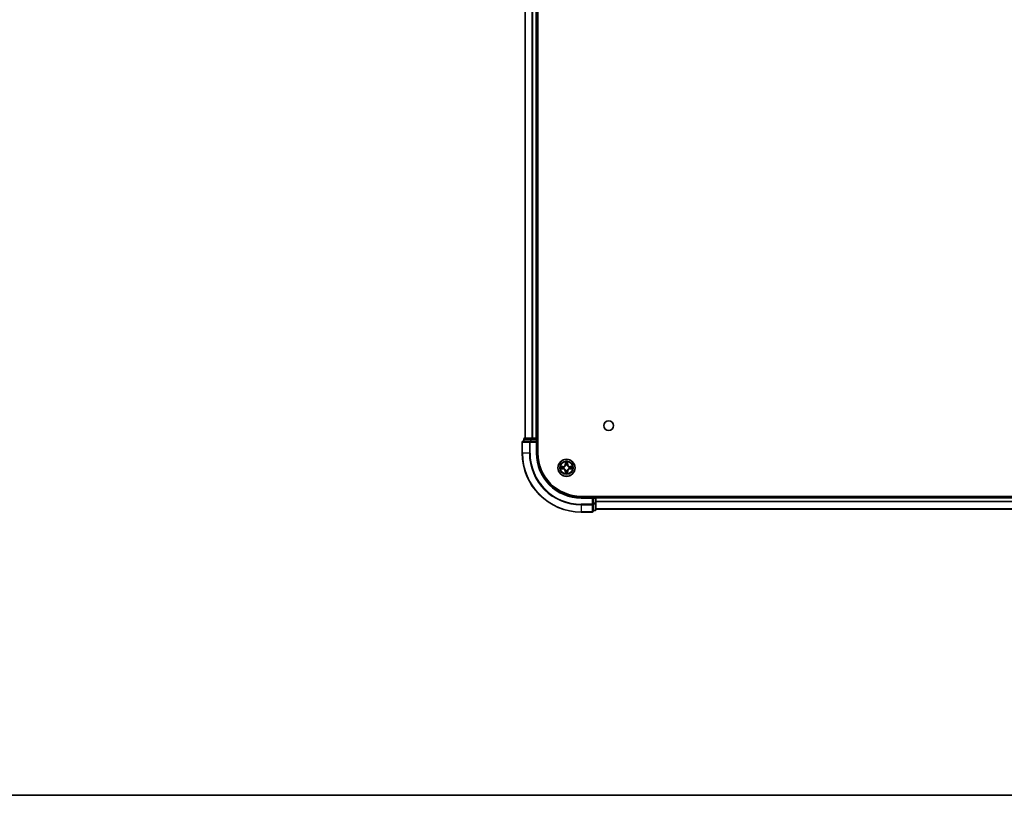
# Model space of a CAD drawing. Units: millimetres. Extents: x 0 to 10030, y 0 to 1826.
# Drawn here: x 1655 to 1989, y 0 to 263 of the extents above; entities that cross this region are included whole.
import ezdxf

# ---------------------------------------------------------------- set-up
doc = ezdxf.new("R2010")
doc.units = ezdxf.units.MM
doc.header["$LTSCALE"] = 2.5
for name, color, linetype, lineweight in [('Border (ISO)', 7, 'Continuous', 35), ('Visible (ISO)', 7, 'Continuous', 35), ('Visible Narrow (ISO)', 7, 'Continuous', 25)]:
    doc.layers.add(name, color=color, linetype=linetype, lineweight=lineweight)

# ---------------------------------------------------------------- blocks, each defined once
blk = doc.blocks.new('図面枠 tk図枠')
at = {"layer": 'Border (ISO)'}
blk.add_line((14.5, 8), (405.5, 8), dxfattribs=at)

msp = doc.modelspace()

# ---------------------------------------------------------------- linework, layer by layer
at = {"layer": 'Visible (ISO)'}
for p, q in [((1830.7928, 116.0694), (1830.7928, 506.0694)), ((1826.4928, 121.0694), (1826.4928, 501.0694)), ((1830.4928, 121.0694), (1830.4928, 501.0694)), ((1825.9928, 120.7694), (1825.9928, 120.0694)), ((1828.5341, 121.0694), (1826.2928, 121.0694)), ((1828.9097, 121.0694), (1828.5341, 121.0694)), ((1828.9097, 121.0694), (1829.1333, 121.0694)), ((1830.1928, 121.0694), (1829.1333, 121.0694)), ((1830.1928, 121.0694), (1830.4928, 121.0694)), ((1830.7928, 121.0694), (1830.4928, 121.0694)), ((1830.4928, 120.0694), (1830.4928, 120.7694)), ((1825.4928, 119.7694), (1825.4928, 116.0694)), ((1828.1333, 120.0694), (1825.7928, 120.0694)), ((1828.5341, 120.0694), (1828.1333, 120.0694)), ((1828.5341, 120.0694), (1830.1928, 120.0694)), ((1830.1928, 119.7694), (1830.4928, 120.0694)), ((1830.4928, 120.0694), (1830.1928, 120.0694)), ((1830.4928, 116.0694), (1830.4928, 120.0694)), ((2235.4928, 101.3694), (1845.4928, 101.3694)), ((1849.4928, 101.0694), (1845.4928, 101.0694)), ((1849.4928, 101.0694), (1849.1928, 100.7694)), ((1850.1928, 101.0694), (1849.4928, 101.0694)), ((1849.4928, 100.7694), (1849.4928, 101.0694)), ((1849.4928, 100.7694), (1849.4928, 99.1107)), ((1850.4928, 101.0694), (1850.4928, 101.3694)), ((2230.4928, 101.0694), (1850.4928, 101.0694)), ((1850.4928, 101.0694), (1850.4928, 100.7694)), ((1850.4928, 99.1107), (1850.4928, 100.7694)), ((1849.4928, 98.7099), (1849.4928, 99.1107)), ((1849.4928, 96.3694), (1849.4928, 98.7099)), ((1850.4928, 96.8694), (1850.4928, 99.1107)), ((2230.4928, 97.0694), (1850.4928, 97.0694)), ((1845.4928, 96.0694), (1849.1928, 96.0694)), ((1849.4928, 96.5694), (1850.1928, 96.5694))]:
    msp.add_line(p, q, dxfattribs=at)
for centre, radius in [((1854.7928, 125.3694), 1.621), ((1840.4928, 111.0694), 2.9)]:
    msp.add_circle(centre, radius, dxfattribs=at)
for centre, radius, start, end in [((1826.2928, 120.7694), 0.3, 90, 180), ((1830.1928, 120.7694), 0.3, 0, 90), ((1825.7928, 119.7694), 0.3, 90, 180), ((1845.4928, 116.0694), 20, 180, 270), ((1845.4928, 116.0694), 15, 180, 270), ((1845.4928, 116.0694), 14.7, 180, 270), ((1840.4928, 111.0694), 1.2295, 169.186733, 169.187283), ((1840.4928, 111.0694), 1.2295, 190.812717, 190.813267), ((1840.4928, 111.0694), 1.2295, 167.061604, 167.063405), ((1840.4928, 111.0694), 1.2295, 192.936595, 192.938396), ((1840.4928, 111.0694), 1.2295, 102.936595, 102.938396), ((1840.4928, 111.0694), 1.2295, 100.812717, 100.813267), ((1840.4928, 111.0694), 1.2295, 79.186733, 79.187283), ((1840.4928, 111.0694), 1.2295, 77.061604, 77.063405), ((1840.4928, 111.0694), 1.2295, 12.936595, 12.938396), ((1840.4928, 111.0694), 1.2295, 347.061604, 347.063405), ((1840.4928, 111.0694), 1.2295, 10.812717, 10.813267), ((1840.4928, 111.0694), 1.2295, 349.186733, 349.187283), ((1840.4928, 111.0694), 1.2295, 257.061604, 257.063405), ((1840.4928, 111.0694), 1.2295, 259.186733, 259.187283), ((1840.4928, 111.0694), 1.2295, 280.812717, 280.813267), ((1840.4928, 111.0694), 1.2295, 282.936595, 282.938396), ((1850.1928, 100.7694), 0.3, 0, 90), ((1850.1928, 96.8694), 0.3, 270, 0), ((1849.1928, 96.3694), 0.3, 270, 0)]:
    msp.add_arc(centre, radius, start, end, dxfattribs=at)
for points, knots in [([(1838.4753, 111.4587), (1838.4746, 111.4589), (1838.4738, 111.459), (1838.4721, 111.4594), (1838.4711, 111.4596), (1838.4701, 111.4598)], [-0.000230599076, -0.000230599076, -0.000230599076, -0.000230599076, 0, 0, 0.000338329447, 0.000338329447, 0.000338329447, 0.000338329447]), ([(1838.4701, 111.4598), (1838.471, 111.4594), (1838.4719, 111.4589), (1838.4735, 111.4582), (1838.4742, 111.4579), (1838.4749, 111.4576)], [-0.000338329447, -0.000338329447, -0.000338329447, -0.000338329447, 0, 0, 0.000241517914, 0.000241517914, 0.000241517914, 0.000241517914]), ([(1838.7341, 110.7688), (1838.6527, 110.7668), (1838.5615, 110.7208), (1838.4719, 110.6798), (1838.471, 110.6793), (1838.4701, 110.6789)], [0, 0, 0, 0, 0.0320559737, 0.0320559737, 0.0323943032, 0.0323943032, 0.0323943032, 0.0323943032]), ([(1838.4701, 110.6789), (1838.4711, 110.6791), (1838.4721, 110.6794), (1838.4825, 110.6815), (1838.4919, 110.6835), (1838.5014, 110.6855)], [-0.03239430317, -0.03239430317, -0.03239430317, -0.03239430317, -0.03205597372, -0.03205597372, -0.02897275834, -0.02897275834, -0.02897275834, -0.02897275834]), ([(1840.1922, 112.8281), (1840.1902, 112.9094), (1840.1442, 113.0006), (1840.1032, 113.0902), (1840.1028, 113.0912), (1840.1023, 113.0921)], [0, 0, 0, 0, 0.0320559737, 0.0320559737, 0.0323943032, 0.0323943032, 0.0323943032, 0.0323943032]), ([(1840.1023, 113.0921), (1840.1026, 113.0911), (1840.1028, 113.09), (1840.1049, 113.0796), (1840.1069, 113.0702), (1840.1089, 113.0608)], [-0.03239430317, -0.03239430317, -0.03239430317, -0.03239430317, -0.03205597372, -0.03205597372, -0.02897275834, -0.02897275834, -0.02897275834, -0.02897275834]), ([(1840.8832, 113.0921), (1840.8828, 113.0912), (1840.8824, 113.0902), (1840.8816, 113.0886), (1840.8813, 113.0879), (1840.881, 113.0873)], [-0.000338329447, -0.000338329447, -0.000338329447, -0.000338329447, 0, 0, 0.000241517914, 0.000241517914, 0.000241517914, 0.000241517914]), ([(1840.8821, 113.0869), (1840.8823, 113.0876), (1840.8824, 113.0883), (1840.8828, 113.09), (1840.883, 113.0911), (1840.8832, 113.0921)], [-0.000230599076, -0.000230599076, -0.000230599076, -0.000230599076, 0, 0, 0.000338329447, 0.000338329447, 0.000338329447, 0.000338329447]), ([(1842.2515, 111.3699), (1842.3329, 111.3719), (1842.4241, 111.4179), (1842.5136, 111.4589), (1842.5146, 111.4594), (1842.5155, 111.4598)], [0, 0, 0, 0, 0.0320559737, 0.0320559737, 0.0323943032, 0.0323943032, 0.0323943032, 0.0323943032]), ([(1842.5155, 111.4598), (1842.5145, 111.4596), (1842.5134, 111.4594), (1842.503, 111.4572), (1842.4936, 111.4552), (1842.4842, 111.4532)], [-0.03239430317, -0.03239430317, -0.03239430317, -0.03239430317, -0.03205597372, -0.03205597372, -0.02897275834, -0.02897275834, -0.02897275834, -0.02897275834]), ([(1842.5103, 110.68), (1842.511, 110.6799), (1842.5117, 110.6797), (1842.5134, 110.6794), (1842.5145, 110.6791), (1842.5155, 110.6789)], [-0.000230599076, -0.000230599076, -0.000230599076, -0.000230599076, 0, 0, 0.000338329447, 0.000338329447, 0.000338329447, 0.000338329447]), ([(1842.5155, 110.6789), (1842.5146, 110.6793), (1842.5136, 110.6798), (1842.512, 110.6805), (1842.5114, 110.6808), (1842.5107, 110.6811)], [-0.000338329447, -0.000338329447, -0.000338329447, -0.000338329447, 0, 0, 0.000241517914, 0.000241517914, 0.000241517914, 0.000241517914]), ([(1840.1034, 109.0518), (1840.1033, 109.0511), (1840.1031, 109.0504), (1840.1028, 109.0487), (1840.1026, 109.0477), (1840.1023, 109.0466)], [-0.000230599076, -0.000230599076, -0.000230599076, -0.000230599076, 0, 0, 0.000338329447, 0.000338329447, 0.000338329447, 0.000338329447]), ([(1840.1023, 109.0466), (1840.1028, 109.0476), (1840.1032, 109.0485), (1840.1039, 109.0501), (1840.1042, 109.0508), (1840.1046, 109.0514)], [-0.000338329447, -0.000338329447, -0.000338329447, -0.000338329447, 0, 0, 0.000241517914, 0.000241517914, 0.000241517914, 0.000241517914]), ([(1840.7933, 109.3107), (1840.7954, 109.2293), (1840.8413, 109.1381), (1840.8824, 109.0485), (1840.8828, 109.0476), (1840.8832, 109.0466)], [0, 0, 0, 0, 0.0320559737, 0.0320559737, 0.0323943032, 0.0323943032, 0.0323943032, 0.0323943032]), ([(1840.8832, 109.0466), (1840.883, 109.0477), (1840.8828, 109.0487), (1840.8806, 109.0591), (1840.8786, 109.0685), (1840.8767, 109.0779)], [-0.03239430317, -0.03239430317, -0.03239430317, -0.03239430317, -0.03205597372, -0.03205597372, -0.02897275834, -0.02897275834, -0.02897275834, -0.02897275834])]:
    msp.add_open_spline(points, degree=3, knots=knots, dxfattribs=at)
for points in [[(1838.5014, 110.6855), (1838.5899, 110.7041), (1838.6798, 110.7228), (1838.7604, 110.7237)], [(1840.1089, 113.0608), (1840.1275, 112.9722), (1840.1462, 112.8824), (1840.1471, 112.8017)], [(1842.4842, 111.4532), (1842.3956, 111.4346), (1842.3058, 111.416), (1842.2252, 111.4151)], [(1840.8767, 109.0779), (1840.8581, 109.1665), (1840.8394, 109.2563), (1840.8385, 109.337)]]:
    msp.add_open_spline(points, degree=3, dxfattribs=at)
at = {"layer": 'Visible Narrow (ISO)'}
for p, q in [((1826.5623, 121.0694), (1826.5623, 501.0694)), ((1828.9028, 121.0694), (1828.9028, 501.0694)), ((1829.1333, 121.0694), (1829.1333, 501.0694)), ((1830.1928, 121.0694), (1830.1928, 501.0694)), ((1826.0623, 120.7694), (1825.9928, 120.7694)), ((1826.0623, 120.7694), (1828.3037, 120.7694)), ((1826.0623, 120.0694), (1826.0623, 120.7694)), ((1828.5341, 120.7694), (1828.3037, 120.7694)), ((1828.3037, 120.7694), (1828.3037, 120.0694)), ((1828.5341, 120.7694), (1828.5341, 121.0694)), ((1828.5341, 120.7694), (1830.1928, 120.7694)), ((1828.5341, 120.0694), (1828.5341, 120.7694)), ((1830.1928, 120.7694), (1830.1928, 121.0694)), ((1830.4928, 120.7694), (1830.1928, 120.7694)), ((1830.1928, 120.7694), (1830.1928, 120.0694)), ((1830.4928, 120.7694), (1830.7928, 120.7694)), ((1825.5623, 119.7694), (1825.4928, 119.7694)), ((1825.5623, 119.7694), (1827.9028, 119.7694)), ((1825.5623, 116.0694), (1825.5623, 119.7694)), ((1828.1333, 119.7694), (1827.9028, 119.7694)), ((1827.9028, 119.7694), (1827.9028, 116.0694)), ((1828.1333, 119.7694), (1828.1333, 120.0694)), ((1828.1333, 119.7694), (1830.1928, 119.7694)), ((1828.1333, 116.0694), (1828.1333, 119.7694)), ((1830.1928, 119.7694), (1830.1928, 116.0694)), ((1825.5623, 116.0694), (1825.4928, 116.0694)), ((1827.9028, 116.0694), (1825.5623, 116.0694)), ((1827.9028, 116.0694), (1828.1333, 116.0694)), ((1830.1928, 116.0694), (1830.4928, 116.0694)), ((1839.2496, 111.4734), (1838.4701, 111.4598)), ((1838.4701, 110.6789), (1839.2496, 110.6653)), ((1838.7604, 111.4151), (1839.2505, 111.4236)), ((1839.2505, 110.7151), (1838.7604, 110.7237)), ((1839.2517, 111.351), (1838.9498, 111.3996)), ((1838.9498, 110.7391), (1839.2517, 110.7877)), ((1839.2505, 111.4236), (1839.2496, 111.4734)), ((1839.2505, 110.7151), (1839.2496, 110.6653)), ((1839.2505, 111.4236), (1839.2517, 111.351)), ((1839.2505, 110.7151), (1839.2517, 110.7877)), ((1839.5559, 111.3159), (1839.5765, 111.3105)), ((1839.5765, 110.8283), (1839.5559, 110.8228)), ((1840.1023, 113.0921), (1840.0887, 112.3126)), ((1840.1385, 112.3117), (1840.0887, 112.3126)), ((1840.1385, 112.3117), (1840.1471, 112.8017)), ((1840.1385, 112.3117), (1840.2112, 112.3104)), ((1840.1625, 112.6123), (1840.2112, 112.3104)), ((1840.2517, 111.9857), (1840.2463, 112.0063)), ((1840.7393, 112.0063), (1840.7339, 111.9857)), ((1840.7744, 112.3104), (1840.823, 112.6123)), ((1840.847, 112.3117), (1840.7744, 112.3104)), ((1840.8385, 112.8017), (1840.847, 112.3117)), ((1840.847, 112.3117), (1840.8968, 112.3126)), ((1840.8968, 112.3126), (1840.8832, 113.0921)), ((1841.4091, 111.3105), (1841.4297, 111.3159)), ((1841.4297, 110.8228), (1841.4091, 110.8283)), ((1841.7351, 111.4236), (1841.7338, 111.351)), ((1842.0357, 111.3996), (1841.7338, 111.351)), ((1841.7338, 110.7877), (1842.0357, 110.7391)), ((1841.7351, 110.7151), (1841.7338, 110.7877)), ((1841.7351, 111.4236), (1841.736, 111.4734)), ((1841.7351, 111.4236), (1842.2252, 111.4151)), ((1842.2252, 110.7237), (1841.7351, 110.7151)), ((1841.7351, 110.7151), (1841.736, 110.6653)), ((1842.5155, 111.4598), (1841.736, 111.4734)), ((1841.736, 110.6653), (1842.5155, 110.6789)), ((1840.1385, 109.827), (1840.0887, 109.8262)), ((1840.0887, 109.8262), (1840.1023, 109.0466)), ((1840.1385, 109.827), (1840.2112, 109.8283)), ((1840.1471, 109.337), (1840.1385, 109.827)), ((1840.2112, 109.8283), (1840.1625, 109.5264)), ((1840.2463, 110.1325), (1840.2517, 110.1531)), ((1840.7339, 110.1531), (1840.7393, 110.1325)), ((1840.823, 109.5264), (1840.7744, 109.8283)), ((1840.847, 109.827), (1840.7744, 109.8283)), ((1840.847, 109.827), (1840.8385, 109.337)), ((1840.847, 109.827), (1840.8968, 109.8262)), ((1840.8832, 109.0466), (1840.8968, 109.8262)), ((1845.4928, 100.7694), (1845.4928, 101.0694)), ((1845.4928, 100.7694), (1849.1928, 100.7694)), ((1849.1928, 100.7694), (1849.1928, 98.7099)), ((1849.4928, 100.7694), (1850.1928, 100.7694)), ((1850.1928, 101.3694), (1850.1928, 101.0694)), ((1850.1928, 100.7694), (1850.1928, 101.0694)), ((1850.4928, 100.7694), (1850.1928, 100.7694)), ((1850.1928, 100.7694), (1850.1928, 99.1107)), ((2230.4928, 100.7694), (1850.4928, 100.7694)), ((1849.1928, 98.7099), (1845.4928, 98.7099)), ((1845.4928, 98.4794), (1845.4928, 98.7099)), ((1845.4928, 98.4794), (1849.1928, 98.4794)), ((1845.4928, 98.4794), (1845.4928, 96.1389)), ((1849.4928, 98.7099), (1849.1928, 98.7099)), ((1849.1928, 98.4794), (1849.1928, 98.7099)), ((1849.1928, 98.4794), (1849.1928, 96.1389)), ((1850.1928, 99.1107), (1849.4928, 99.1107)), ((1849.4928, 98.8803), (1850.1928, 98.8803)), ((1850.4928, 99.1107), (1850.1928, 99.1107)), ((1850.1928, 98.8803), (1850.1928, 99.1107)), ((1850.1928, 98.8803), (1850.1928, 96.6389)), ((2230.4928, 99.663), (1850.4928, 99.663)), ((2230.4928, 99.5094), (1850.4928, 99.5094)), ((2230.4928, 97.1157), (1850.4928, 97.1157)), ((1849.1928, 96.1389), (1845.4928, 96.1389)), ((1845.4928, 96.1389), (1845.4928, 96.0694)), ((1849.1928, 96.0694), (1849.1928, 96.1389)), ((1850.1928, 96.6389), (1849.4928, 96.6389)), ((1850.1928, 96.5694), (1850.1928, 96.6389))]:
    msp.add_line(p, q, dxfattribs=at)
for radius in [2.8677, 2.3092, 2.1415]:
    msp.add_circle((1840.4928, 111.0694), radius, dxfattribs=at)
for centre, radius, start, end in [((1845.4928, 116.0694), 19.9305, 180, 270), ((1845.4928, 116.0694), 17.59, 180, 270), ((1845.4928, 116.0694), 17.3595, 180, 270), ((1845.4928, 116.0694), 15.3, 180, 270), ((1840.4928, 111.0694), 2.0601, 169.074582, 190.925418), ((1840.4928, 111.0694), 1.6122, 169.692479, 190.307521), ((1839.2347, 112.3275), 0.8542, 271, 359), ((1839.2347, 109.8113), 0.8542, 1, 89), ((1839.2347, 112.3275), 0.904, 271, 359), ((1839.2347, 109.8113), 0.904, 1, 89), ((1840.4928, 111.0694), 0.9688, 165.258044, 194.741956), ((1840.4928, 111.0694), 0.9475, 165.258044, 194.741956), ((1840.4928, 111.0694), 2.0601, 79.074582, 100.925418), ((1840.4928, 111.0694), 1.6122, 79.692479, 100.307521), ((1840.4928, 111.0694), 0.9688, 75.258044, 104.741956), ((1840.4928, 111.0694), 0.9475, 75.258044, 104.741956), ((1841.7509, 112.3275), 0.904, 181, 269), ((1841.7509, 109.8113), 0.904, 91, 179), ((1841.7509, 112.3275), 0.8542, 181, 269), ((1841.7509, 109.8113), 0.8542, 91, 179), ((1840.4928, 111.0694), 0.9475, 345.258044, 14.741956), ((1840.4928, 111.0694), 0.9688, 345.258044, 14.741956), ((1840.4928, 111.0694), 1.6122, 349.692479, 10.307521), ((1840.4928, 111.0694), 2.0601, 349.074582, 10.925418), ((1840.4928, 111.0694), 2.0601, 259.074582, 280.925418), ((1840.4928, 111.0694), 1.6122, 259.692479, 280.307521), ((1840.4928, 111.0694), 0.9688, 255.258044, 284.741956), ((1840.4928, 111.0694), 0.9475, 255.258044, 284.741956)]:
    msp.add_arc(centre, radius, start, end, dxfattribs=at)
for centre, major_axis, ratio, start_param, end_param in [((1826.2928, 120.7694), (0, 0.3), 0.76822128, 0, 1.57079633), ((1828.5341, 120.7694), (0, 0.3), 0.76822128, 0, 1.57079633), ((1825.7928, 119.7694), (0, 0.3), 0.76822128, 0, 1.57079633), ((1828.1333, 119.7694), (0, 0.3), 0.76822128, 0, 1.57079633), ((1838.7613, 111.3653), (0.002, 0.05), 0.54850665, 0.10442473, 1.4996069), ((1838.7613, 110.7735), (0.002, -0.05), 0.54850665, 4.7835784, 6.17876057), ((1838.5599, 111.3802), (0.4402, 0.0019), 0.08673359, 0.48228184, 1.09753772), ((1838.5599, 110.7585), (0.4402, -0.0019), 0.08673359, 5.18564759, 5.80090347), ((1838.9507, 111.3498), (0.008, 0.0494), 0.89574018, 0.19731949, 1.55274262), ((1838.9507, 110.7889), (0.008, -0.0494), 0.89574018, 4.73044269, 6.08586581), ((1839.2526, 111.3012), (0.008, 0.0494), 0.89572054, 0.1973017, 1.54834765), ((1839.2526, 110.8375), (0.008, -0.0494), 0.89572054, 4.73483766, 6.08588361), ((1839.5992, 111.3045), (-0.0091, 0.0492), 0.87684641, 0.18229136, 1.17990219), ((1839.5992, 110.8342), (-0.0091, -0.0492), 0.87684642, 5.10328313, 6.10089396), ((1839.5992, 111.3045), (-0.0149, 0.0477), 0.41070123, 0.09573579, 1.31868747), ((1839.5992, 110.8342), (-0.0149, -0.0477), 0.41070123, 4.96449783, 6.18744952), ((1840.1969, 112.8009), (-0.05, -0.002), 0.54850665, 4.7835784, 6.17876057), ((1840.182, 113.0022), (0.0019, 0.4402), 0.08673359, 2.04405494, 2.65931081), ((1840.2123, 112.6115), (-0.0494, -0.008), 0.89574018, 4.73044269, 6.08586581), ((1840.2577, 111.963), (-0.0492, 0.0091), 0.87684642, 5.10328313, 6.10089396), ((1840.2577, 111.963), (-0.0477, 0.0149), 0.41070123, 4.96449783, 6.18744952), ((1840.2577, 110.1758), (-0.0492, -0.0091), 0.87684641, 0.18229136, 1.17990219), ((1840.2577, 110.1758), (-0.0477, -0.0149), 0.41070123, 0.09573579, 1.31868747), ((1840.261, 112.3096), (-0.0494, -0.008), 0.89572054, 4.73483766, 6.08588361), ((1840.7246, 112.3096), (0.0494, -0.008), 0.89572054, 0.1973017, 1.54834765), ((1840.7279, 111.963), (0.0477, 0.0149), 0.41070123, 0.09573579, 1.31868747), ((1840.7279, 110.1758), (0.0477, -0.0149), 0.41070123, 4.96449783, 6.18744952), ((1840.7279, 111.963), (0.0492, 0.0091), 0.87684641, 0.18229136, 1.17990219), ((1840.7279, 110.1758), (0.0492, -0.0091), 0.87684642, 5.10328313, 6.10089396), ((1840.7732, 112.6115), (0.0494, -0.008), 0.89574018, 0.19731949, 1.55274262), ((1840.7887, 112.8009), (0.05, -0.002), 0.54850665, 0.10442473, 1.4996069), ((1840.8036, 113.0022), (0.0019, -0.4402), 0.08673359, 0.48228184, 1.09753772), ((1841.3864, 111.3045), (0.0091, 0.0492), 0.87684642, 5.10328313, 6.10089396), ((1841.3864, 111.3045), (0.0149, 0.0477), 0.41070123, 4.96449783, 6.18744952), ((1841.3864, 110.8342), (0.0149, -0.0477), 0.41070123, 0.09573579, 1.31868747), ((1841.3864, 110.8342), (0.0091, -0.0492), 0.87684641, 0.18229136, 1.17990219), ((1841.733, 111.3012), (-0.008, 0.0494), 0.89572054, 4.73483766, 6.08588361), ((1841.733, 110.8375), (-0.008, -0.0494), 0.89572054, 0.1973017, 1.54834765), ((1842.4257, 111.3802), (0.4402, -0.0019), 0.08673359, 2.04405494, 2.65931081), ((1842.0349, 111.3498), (-0.008, 0.0494), 0.89574018, 4.73044269, 6.08586581), ((1842.0349, 110.7889), (-0.008, -0.0494), 0.89574018, 0.19731949, 1.55274262), ((1842.4257, 110.7585), (0.4402, 0.0019), 0.08673359, 3.62387449, 4.23913037), ((1842.2243, 111.3653), (-0.002, 0.05), 0.54850665, 4.7835784, 6.17876057), ((1842.2243, 110.7735), (-0.002, -0.05), 0.54850665, 0.10442473, 1.4996069), ((1840.182, 109.1365), (0.0019, -0.4402), 0.08673359, 3.62387449, 4.23913037), ((1840.1969, 109.3378), (-0.05, 0.002), 0.54850665, 0.10442473, 1.4996069), ((1840.2123, 109.5273), (-0.0494, 0.008), 0.89574018, 0.19731949, 1.55274262), ((1840.261, 109.8292), (-0.0494, 0.008), 0.89572054, 0.1973017, 1.54834765), ((1840.7246, 109.8292), (0.0494, 0.008), 0.89572054, 4.73483766, 6.08588361), ((1840.7732, 109.5273), (0.0494, 0.008), 0.89574018, 4.73044269, 6.08586581), ((1840.7887, 109.3378), (0.05, 0.002), 0.54850665, 4.7835784, 6.17876057), ((1840.8036, 109.1365), (0.0019, 0.4402), 0.08673359, 5.18564759, 5.80090347), ((1849.1928, 98.7099), (0.3, 0), 0.76822128, 4.71238898, 6.28318531), ((1850.1928, 99.1107), (0.3, 0), 0.76822128, 4.71238898, 6.28318531), ((1850.1928, 96.8694), (0.3, 0), 0.76822128, 4.71238898, 6.28318531), ((1849.1928, 96.3694), (0.3, 0), 0.76822128, 4.71238898, 6.28318531)]:
    msp.add_ellipse(centre, major_axis=major_axis, ratio=ratio, start_param=start_param, end_param=end_param, dxfattribs=at)
for points in [[(1838.4749, 111.4576), (1838.5629, 111.4172), (1838.6533, 111.3719), (1838.7341, 111.3699)], [(1838.7604, 111.4151), (1838.6718, 111.4161), (1838.5722, 111.4385), (1838.4753, 111.4587)], [(1838.7341, 111.3699), (1838.8076, 111.3681), (1838.8681, 111.3639), (1838.9066, 111.3578)], [(1838.9066, 110.7809), (1838.8681, 110.7748), (1838.8076, 110.7707), (1838.7341, 110.7688)], [(1838.9066, 111.3578), (1839.0073, 111.3417), (1839.1079, 111.3255), (1839.2086, 111.3094)], [(1839.2086, 110.8293), (1839.1079, 110.8132), (1839.0073, 110.797), (1838.9066, 110.7809)], [(1839.2086, 111.3094), (1839.3205, 111.2915), (1839.4347, 111.2913), (1839.5559, 111.3159)], [(1839.5559, 110.8228), (1839.4347, 110.8475), (1839.3205, 110.8472), (1839.2086, 110.8293)], [(1839.5825, 111.3514), (1839.4672, 111.3311), (1839.3582, 111.3329), (1839.2517, 111.351)], [(1839.2517, 110.7877), (1839.3582, 110.8059), (1839.4672, 110.8076), (1839.5825, 110.7873)], [(1840.2043, 112.6555), (1840.1982, 112.6941), (1840.1941, 112.7545), (1840.1922, 112.8281)], [(1840.2527, 112.3536), (1840.2366, 112.4542), (1840.2205, 112.5549), (1840.2043, 112.6555)], [(1840.2112, 112.3104), (1840.2293, 112.204), (1840.2311, 112.0949), (1840.2107, 111.9797)], [(1840.2107, 110.159), (1840.2311, 110.0438), (1840.2293, 109.9348), (1840.2112, 109.8283)], [(1840.2463, 112.0063), (1840.2709, 112.1274), (1840.2707, 112.2417), (1840.2527, 112.3536)], [(1840.7328, 112.3536), (1840.7149, 112.2417), (1840.7147, 112.1274), (1840.7393, 112.0063)], [(1840.7813, 112.6555), (1840.7651, 112.5549), (1840.749, 112.4542), (1840.7328, 112.3536)], [(1840.7748, 111.9797), (1840.7545, 112.0949), (1840.7563, 112.204), (1840.7744, 112.3104)], [(1840.7744, 109.8283), (1840.7563, 109.9348), (1840.7545, 110.0438), (1840.7748, 110.159)], [(1840.7933, 112.8281), (1840.7915, 112.7545), (1840.7874, 112.6941), (1840.7813, 112.6555)], [(1840.881, 113.0873), (1840.8407, 112.9993), (1840.7953, 112.9088), (1840.7933, 112.8281)], [(1840.8385, 112.8017), (1840.8395, 112.8903), (1840.8619, 112.99), (1840.8821, 113.0869)], [(1841.7338, 111.351), (1841.6274, 111.3329), (1841.5184, 111.3311), (1841.4031, 111.3514)], [(1841.4031, 110.7873), (1841.5184, 110.8076), (1841.6274, 110.8059), (1841.7338, 110.7877)], [(1841.4297, 111.3159), (1841.5508, 111.2913), (1841.6651, 111.2915), (1841.777, 111.3094)], [(1841.777, 110.8293), (1841.6651, 110.8472), (1841.5508, 110.8475), (1841.4297, 110.8228)], [(1841.777, 111.3094), (1841.8777, 111.3255), (1841.9783, 111.3417), (1842.0789, 111.3578)], [(1842.0789, 110.7809), (1841.9783, 110.797), (1841.8777, 110.8132), (1841.777, 110.8293)], [(1842.0789, 111.3578), (1842.1175, 111.3639), (1842.1779, 111.3681), (1842.2515, 111.3699)], [(1842.2515, 110.7688), (1842.1779, 110.7707), (1842.1175, 110.7748), (1842.0789, 110.7809)], [(1842.2252, 110.7237), (1842.3138, 110.7227), (1842.4134, 110.7002), (1842.5103, 110.68)], [(1842.5107, 110.6811), (1842.4227, 110.7215), (1842.3322, 110.7668), (1842.2515, 110.7688)], [(1840.1471, 109.337), (1840.1461, 109.2484), (1840.1237, 109.1487), (1840.1034, 109.0518)], [(1840.1046, 109.0514), (1840.1449, 109.1395), (1840.1902, 109.2299), (1840.1922, 109.3107)], [(1840.1922, 109.3107), (1840.1941, 109.3842), (1840.1982, 109.4446), (1840.2043, 109.4832)], [(1840.2043, 109.4832), (1840.2205, 109.5838), (1840.2366, 109.6845), (1840.2527, 109.7851)], [(1840.2527, 109.7851), (1840.2707, 109.897), (1840.2709, 110.0113), (1840.2463, 110.1325)], [(1840.7393, 110.1325), (1840.7147, 110.0113), (1840.7149, 109.897), (1840.7328, 109.7851)], [(1840.7328, 109.7851), (1840.749, 109.6845), (1840.7651, 109.5838), (1840.7813, 109.4832)], [(1840.7813, 109.4832), (1840.7874, 109.4446), (1840.7915, 109.3842), (1840.7933, 109.3107)]]:
    msp.add_open_spline(points, degree=3, dxfattribs=at)
for points, knots in [([(1839.5765, 111.3105), (1839.6605, 111.3378), (1839.8263, 111.4148), (1840.0376, 111.5983), (1840.1775, 111.7983), (1840.2312, 111.9226), (1840.2517, 111.9857)], [-0.174866013, -0.174866013, -0.174866013, -0.174866013, -0.145995309, -0.117124605, -0.095471577, -0.073818549, -0.073818549, -0.073818549, -0.073818549]), ([(1840.2517, 110.1531), (1840.2244, 110.2371), (1840.1474, 110.4028), (1839.9639, 110.6141), (1839.7638, 110.7541), (1839.6395, 110.8078), (1839.5765, 110.8283)], [-0.174866013, -0.174866013, -0.174866013, -0.174866013, -0.145995309, -0.117124605, -0.095471577, -0.073818549, -0.073818549, -0.073818549, -0.073818549]), ([(1840.2107, 111.9797), (1840.1921, 111.9197), (1840.1432, 111.8016), (1840.016, 111.6138), (1839.82, 111.4462), (1839.6624, 111.3762), (1839.5825, 111.3514)], [0.073818549, 0.073818549, 0.073818549, 0.073818549, 0.095471577, 0.117124605, 0.145995309, 0.174866013, 0.174866013, 0.174866013, 0.174866013]), ([(1839.5825, 110.7873), (1839.6424, 110.7687), (1839.7605, 110.7198), (1839.9484, 110.5926), (1840.116, 110.3966), (1840.1859, 110.239), (1840.2107, 110.159)], [0.073818549, 0.073818549, 0.073818549, 0.073818549, 0.095471577, 0.117124605, 0.145995309, 0.174866013, 0.174866013, 0.174866013, 0.174866013]), ([(1840.7339, 111.9857), (1840.7612, 111.9016), (1840.8382, 111.7359), (1841.0217, 111.5246), (1841.2218, 111.3846), (1841.3461, 111.3309), (1841.4091, 111.3105)], [-0.174866013, -0.174866013, -0.174866013, -0.174866013, -0.145995309, -0.117124605, -0.095471577, -0.073818549, -0.073818549, -0.073818549, -0.073818549]), ([(1841.4091, 110.8283), (1841.325, 110.8009), (1841.1593, 110.7239), (1840.948, 110.5405), (1840.808, 110.3404), (1840.7544, 110.2161), (1840.7339, 110.1531)], [-0.174866013, -0.174866013, -0.174866013, -0.174866013, -0.145995309, -0.117124605, -0.095471577, -0.073818549, -0.073818549, -0.073818549, -0.073818549]), ([(1841.4031, 111.3514), (1841.3431, 111.37), (1841.225, 111.4189), (1841.0372, 111.5461), (1840.8696, 111.7421), (1840.7996, 111.8997), (1840.7748, 111.9797)], [0.073818549, 0.073818549, 0.073818549, 0.073818549, 0.095471577, 0.117124605, 0.145995309, 0.174866013, 0.174866013, 0.174866013, 0.174866013]), ([(1840.7748, 110.159), (1840.7934, 110.219), (1840.8423, 110.3371), (1840.9695, 110.5249), (1841.1655, 110.6926), (1841.3232, 110.7625), (1841.4031, 110.7873)], [0.073818549, 0.073818549, 0.073818549, 0.073818549, 0.095471577, 0.117124605, 0.145995309, 0.174866013, 0.174866013, 0.174866013, 0.174866013])]:
    msp.add_open_spline(points, degree=3, knots=knots, dxfattribs=at)

# ---------------------------------------------------------------- block references
at = {"xscale": 6.5, "yscale": 6.5, "zscale": 6.5}
msp.add_blockref('図面枠 tk図枠', (893.25, -52), dxfattribs=at)

doc.saveas('drawing.dxf')
